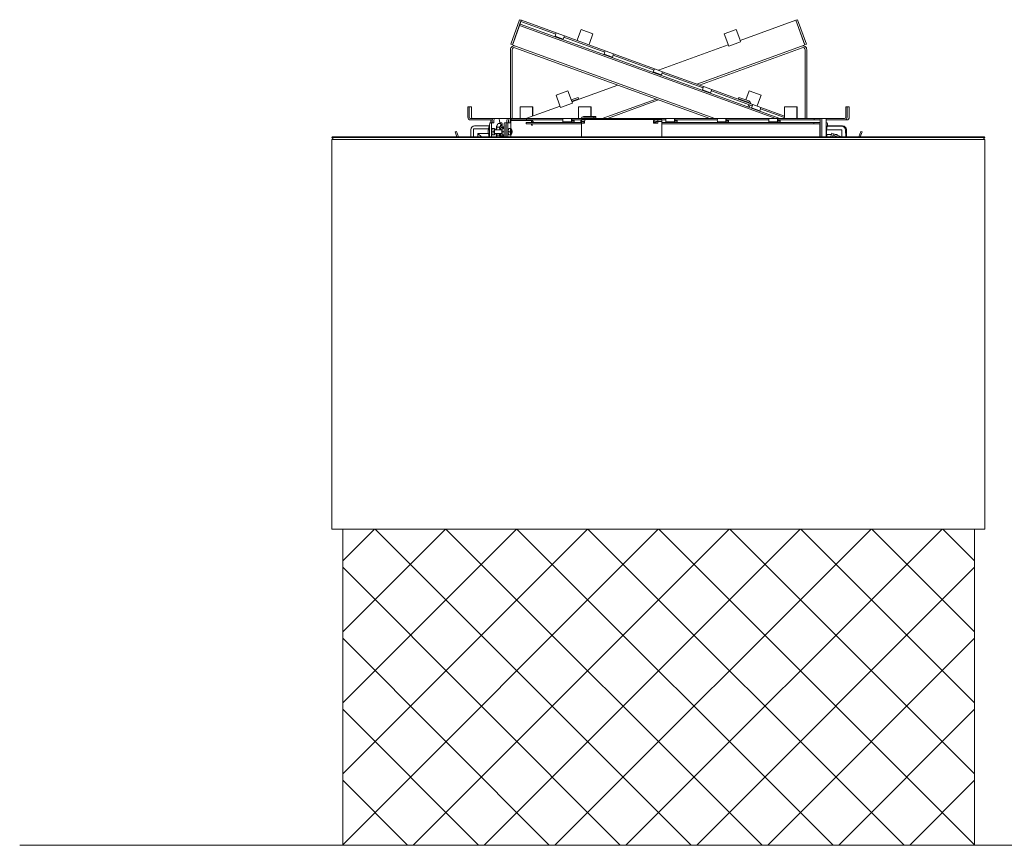
# Model space of a CAD drawing. Units: millimetres. Extents: x 22486 to 30541, y 32918 to 37305.
# Drawn here: x 23355 to 24485, y 35268 to 36215 of the extents above; entities that cross this region are included whole.
import ezdxf

# ---------------------------------------------------------------- set-up
doc = ezdxf.new("R2010")
doc.units = ezdxf.units.MM
doc.header["$LTSCALE"] = 0.3
doc.layers.add('PDF18_Geometry', color=7, linetype='Continuous')
doc.layers.add('PDF_Geometry', color=7, linetype='Continuous')

msp = doc.modelspace()

# ---------------------------------------------------------------- linework, layer by layer
at = {"layer": 'PDF18_Geometry', "color": 179, "lineweight": 18, "true_color": 0x1e1e46}
for points in [[(23725.86, 35268.95), (24088, 35631.09)], [(23725.86, 35350.38), (24006.64, 35631.09)], [(23725.86, 35431.8), (23925.22, 35631.09)], [(23725.86, 35513.23), (23843.79, 35631.09)], [(23725.86, 35594.65), (23762.37, 35631.09)], [(24125.8, 35268.27), (23763.04, 35631.09)], [(23806.68, 35268.27), (24169.43, 35631.09)], [(24207.22, 35268.27), (23844.4, 35631.09)], [(23888.1, 35268.27), (24250.85, 35631.09)], [(24288.65, 35268.27), (23925.83, 35631.09)], [(23969.46, 35268.27), (24332.28, 35631.09)], [(24370.07, 35268.27), (24007.25, 35631.09)], [(24050.88, 35268.27), (24413.7, 35631.09)], [(24450.82, 35268.95), (24088.68, 35631.09)], [(24450.82, 35350.38), (24170.11, 35631.09)], [(24450.82, 35431.8), (24251.53, 35631.09)], [(24450.82, 35513.23), (24332.96, 35631.09)], [(24450.82, 35594.65), (24414.31, 35631.09)], [(24044.37, 35268.27), (23725.86, 35587.46)], [(24132.31, 35268.27), (24450.82, 35587.46)], [(23962.94, 35268.27), (23725.86, 35506.03)], [(24213.74, 35268.27), (24450.82, 35506.03)], [(23881.59, 35268.27), (23725.86, 35424.61)], [(24295.16, 35268.27), (24450.82, 35424.61)], [(23800.16, 35268.27), (23725.86, 35343.18)], [(24376.59, 35268.27), (24450.82, 35343.18)]]:
    msp.add_lwpolyline(points, dxfattribs=at)
at = {"layer": 'PDF18_Geometry', "color": 30, "lineweight": 9, "true_color": 0xff8000}
for points in [[(23725.86, 35268.27), (23725.86, 35631.09), (24450.82, 35631.09), (24450.82, 35268.27)], [(23355.31, 35268.27), (23725.86, 35268.27), (24450.82, 35268.27), (24852.04, 35268.27)]]:
    msp.add_lwpolyline(points, dxfattribs=at)
at = {"layer": 'PDF_Geometry', "lineweight": 5}
for p, q in [((23918.65, 36187.3), (23928.91, 36215.49)), ((23930.79, 36214.8), (23920.53, 36186.61)), ((23928.25, 36207.53), (23921.68, 36189.49)), ((23928.78, 36208.99), (23928.25, 36207.53)), ((23929.31, 36210.45), (23928.78, 36208.99)), ((24222.7, 36102.01), (23928.78, 36208.99)), ((23930.79, 36214.8), (23928.91, 36215.49)), ((23929.82, 36211.86), (23929.31, 36210.45)), ((24227.23, 36102.01), (23929.31, 36210.45)), ((23930.35, 36213.31), (23929.82, 36211.86)), ((23930.88, 36214.77), (23930.35, 36213.31)), ((23970.29, 36198.78), (23930.35, 36213.31)), ((23970.82, 36200.23), (23930.88, 36214.77)), ((24181.87, 36191.51), (24245.76, 36214.77)), ((24245.76, 36214.77), (24246.82, 36211.86)), ((24245.85, 36214.8), (24247.73, 36215.49)), ((24256.11, 36186.61), (24245.85, 36214.8)), ((24254.96, 36189.49), (24246.82, 36211.86)), ((24247.73, 36215.49), (24257.99, 36187.3)), ((23970.82, 36200.23), (23969.49, 36196.59)), ((23978.89, 36193.17), (23969.49, 36196.59)), ((23980.22, 36196.81), (23970.82, 36200.23)), ((23978.89, 36193.17), (23980.22, 36196.81)), ((24026.67, 36178.26), (23979.69, 36195.36)), ((24027.2, 36179.71), (23980.22, 36196.81)), ((23995.3, 36192.97), (23999.37, 36204.15)), ((23999.37, 36204.15), (24013, 36199.19)), ((24013, 36199.19), (24008.93, 36188.01)), ((24177.27, 36204.15), (24163.64, 36199.19)), ((24167.71, 36188.01), (24163.64, 36199.19)), ((24177.27, 36204.15), (24181.34, 36192.97)), ((23920.53, 36186.61), (23918.65, 36187.3)), ((23920.62, 36186.58), (23921.68, 36189.49)), ((23924.24, 36185.26), (23920.62, 36186.58)), ((23923.55, 36183.38), (24147.12, 36102.01)), ((24152.97, 36102.01), (23924.24, 36185.26)), ((23994.77, 36191.51), (23995.3, 36192.97)), ((24008.93, 36188.01), (24008.4, 36186.56)), ((24088.32, 36157.47), (24168.24, 36186.56)), ((24252.4, 36185.26), (24132.18, 36141.5)), ((24135.1, 36140.44), (24253.09, 36183.38)), ((24167.71, 36188.01), (24168.77, 36185.1)), ((24182.4, 36190.06), (24168.77, 36185.1)), ((24182.4, 36190.06), (24181.34, 36192.97)), ((24252.4, 36185.26), (24256.02, 36186.58)), ((24254.96, 36189.49), (24256.02, 36186.58)), ((24256.11, 36186.61), (24257.99, 36187.3)), ((23918.32, 36181.12), (23918.32, 36102.01)), ((23920.32, 36102.01), (23920.32, 36181.12)), ((24027.2, 36179.71), (24025.87, 36176.07)), ((24035.27, 36172.65), (24025.87, 36176.07)), ((24036.6, 36176.29), (24027.2, 36179.71)), ((24035.27, 36172.65), (24036.6, 36176.29)), ((24083.05, 36157.73), (24036.07, 36174.83)), ((24083.58, 36159.19), (24036.6, 36176.29)), ((24256.32, 36181.12), (24256.32, 36102.01)), ((24258.32, 36102.01), (24258.32, 36181.12)), ((24083.58, 36159.19), (24082.26, 36155.55)), ((24091.65, 36152.13), (24082.26, 36155.55)), ((24092.98, 36155.77), (24083.58, 36159.19)), ((24091.65, 36152.13), (24092.98, 36155.77)), ((24139.43, 36137.21), (24092.45, 36154.31)), ((24139.96, 36138.67), (24092.98, 36155.77)), ((23988.94, 36121.3), (24041.54, 36140.44)), ((24139.96, 36138.67), (24138.64, 36135.03)), ((24149.36, 36135.25), (24139.96, 36138.67)), ((23984.34, 36133.93), (23970.72, 36128.97)), ((23974.79, 36117.79), (23970.72, 36128.97)), ((23984.34, 36133.93), (23988.41, 36122.75)), ((23996.16, 36126.32), (23988.17, 36123.41)), ((23996.69, 36124.86), (23996.16, 36126.32)), ((24148.03, 36131.61), (24138.64, 36135.03)), ((24148.03, 36131.61), (24149.36, 36135.25)), ((24195.81, 36116.69), (24148.83, 36133.79)), ((24196.34, 36118.15), (24149.36, 36135.25)), ((24180.48, 36126.32), (24179.95, 36124.86)), ((24191.66, 36122.25), (24180.48, 36126.32)), ((24188.47, 36123.41), (24192.3, 36133.93)), ((24192.3, 36133.93), (24205.92, 36128.97)), ((24205.92, 36128.97), (24201.85, 36117.79)), ((23869.49, 36115.46), (23869.49, 36103.56)), ((23871.01, 36115.46), (23869.49, 36115.46)), ((23871.01, 36115.46), (23873.53, 36115.46)), ((23871.01, 36103.56), (23871.01, 36115.46)), ((23873.53, 36115.46), (23873.53, 36103.56)), ((23929.49, 36103.56), (23929.49, 36115.46)), ((23943.77, 36115.46), (23929.49, 36115.46)), ((23935.96, 36102.01), (23975.32, 36116.34)), ((23943.77, 36115.46), (23943.77, 36104.85)), ((23944.04, 36115.46), (23943.77, 36115.46)), ((23944.04, 36104.95), (23944.04, 36115.46)), ((23974.79, 36117.79), (23975.85, 36114.88)), ((23989.47, 36119.84), (23975.85, 36114.88)), ((23989.47, 36119.84), (23988.41, 36122.75)), ((23988.7, 36121.95), (23996.69, 36124.86)), ((23996.39, 36115.46), (24010.67, 36115.46)), ((23996.39, 36103.56), (23996.39, 36115.46)), ((24010.94, 36115.46), (24010.67, 36115.46)), ((24010.67, 36115.46), (24010.67, 36104.26)), ((24010.94, 36104.26), (24010.94, 36115.46)), ((24085.4, 36124.48), (24023.67, 36102.01)), ((24029.52, 36102.01), (24088.32, 36123.41)), ((24179.95, 36124.86), (24191.13, 36120.79)), ((24187.7, 36121.3), (24187.94, 36121.95)), ((24191.82, 36118.15), (24190.78, 36115.28)), ((24192.23, 36114.75), (24193.28, 36117.62)), ((24196.34, 36118.15), (24195.02, 36114.51)), ((24205.74, 36114.73), (24196.34, 36118.15)), ((24201.85, 36117.79), (24201.32, 36116.34)), ((24232.6, 36115.46), (24246.88, 36115.46)), ((24232.6, 36103.56), (24232.6, 36115.46)), ((24247.15, 36115.46), (24246.88, 36115.46)), ((24246.88, 36115.46), (24246.88, 36103.56)), ((24247.15, 36103.56), (24247.15, 36115.46)), ((24304.63, 36115.46), (24303.11, 36115.46)), ((24303.11, 36115.46), (24303.11, 36103.56)), ((24304.63, 36103.56), (24304.63, 36115.46)), ((24307.15, 36115.46), (24304.63, 36115.46)), ((24307.15, 36115.46), (24307.15, 36103.56)), ((24013.98, 36104.26), (24002.26, 36104.26)), ((24013.98, 36104.26), (24016.5, 36104.26)), ((24013.98, 36102.71), (24013.98, 36104.26)), ((24016.5, 36104.26), (24016.5, 36102.71)), ((24204.42, 36111.09), (24195.02, 36114.51)), ((24204.42, 36111.09), (24205.74, 36114.73)), ((24232.59, 36103.3), (24205.21, 36113.27)), ((24232.6, 36104.95), (24205.74, 36114.73)), ((23898.21, 36102.01), (23872.54, 36102.01)), ((23872.54, 36100.46), (23897.58, 36100.46)), ((23894.03, 36093.62), (23877.22, 36093.62)), ((23894.03, 36093.62), (23893.33, 36090.09)), ((23894.45, 36093.46), (23894.03, 36093.62)), ((23894.45, 36093.26), (23894.42, 36093.26)), ((23894.45, 36081.09), (23894.45, 36095.01)), ((23896.77, 36097.01), (23894.8, 36097.01)), ((23895.95, 36097.01), (23895.95, 36100.46)), ((23896.42, 36081.09), (23896.42, 36095.01)), ((23896.77, 36097.01), (23898.96, 36097.01)), ((23900.18, 36102.01), (23898.21, 36102.01)), ((23905.17, 36102.01), (23900.18, 36102.01)), ((23902.78, 36093.96), (23903.19, 36094.71)), ((23907.09, 36096.23), (23904.37, 36096.23)), ((23914.95, 36102.01), (23905.17, 36102.01)), ((23906.38, 36097.01), (23908.58, 36097.01)), ((23908.48, 36093.96), (23907.95, 36094.93)), ((23908.92, 36095.01), (23908.92, 36092.5)), ((23908.98, 36092.19), (23911.19, 36093)), ((23911.19, 36081.09), (23911.19, 36095.01)), ((23913.51, 36097.01), (23911.54, 36097.01)), ((23913.16, 36081.09), (23913.16, 36095.01)), ((23913.26, 36081.09), (23913.26, 36095.01)), ((23913.51, 36097.01), (23913.61, 36097.01)), ((23915.58, 36097.01), (23913.61, 36097.01)), ((23916.92, 36102.01), (23914.95, 36102.01)), ((23915.23, 36081.09), (23915.23, 36095.01)), ((23915.58, 36097.01), (23917.77, 36097.01)), ((23917.02, 36102.01), (23916.92, 36102.01)), ((23918.99, 36102.01), (23917.02, 36102.01)), ((23918.88, 36090.51), (23918.88, 36099.96)), ((23918.88, 36099.96), (23942.51, 36099.96)), ((23919.15, 36102.01), (23918.99, 36102.01)), ((23919.15, 36102.01), (23936.89, 36102.01)), ((23919.15, 36100.46), (23919.15, 36102.01)), ((23936.89, 36100.46), (23919.15, 36100.46)), ((23922.47, 36100.26), (23928.77, 36100.26)), ((23942.66, 36100.01), (23928.97, 36100.01)), ((23936.55, 36097.41), (23936.55, 36095.86)), ((23936.55, 36097.41), (23999.77, 36097.41)), ((23936.55, 36095.86), (23999.7, 36095.86)), ((23936.89, 36102.01), (23978.74, 36102.01)), ((23936.89, 36100.46), (23936.89, 36102.01)), ((23936.89, 36100.46), (23978.41, 36100.46)), ((23942.51, 36099.96), (23942.78, 36099.96)), ((23942.51, 36097.41), (23942.51, 36099.96)), ((23942.51, 36094.31), (23942.51, 36095.86)), ((23942.51, 36094.31), (23943.5, 36094.31)), ((23942.78, 36097.41), (23942.78, 36099.96)), ((23942.78, 36094.31), (23942.78, 36095.86)), ((23978.74, 36102.01), (23988.59, 36102.01)), ((23978.74, 36098.14), (23988.59, 36098.14)), ((23988.59, 36102.01), (24037.83, 36102.01)), ((23988.59, 36102.01), (23988.59, 36100.46)), ((23988.59, 36100.46), (23999.77, 36100.46)), ((23988.59, 36099.69), (23991.37, 36099.69)), ((23991.37, 36098.14), (23988.59, 36098.14)), ((23991.37, 36099.69), (23991.37, 36098.14)), ((23999.21, 36100.46), (23999.21, 36097.41)), ((23999.7, 36096.68), (24003.34, 36096.68)), ((23999.7, 36096.68), (23999.7, 36081.09)), ((23999.77, 36101.09), (23999.77, 36099.09)), ((24004.11, 36101.09), (23999.77, 36101.09)), ((24003.47, 36099.09), (23999.77, 36099.09)), ((24001.74, 36098.59), (23999.77, 36098.59)), ((23999.77, 36096.68), (23999.77, 36098.59)), ((24000.73, 36098.59), (24000.73, 36099.09)), ((24001.74, 36096.68), (24001.74, 36098.59)), ((24003.42, 36098.59), (24001.74, 36098.59)), ((24002.26, 36102.71), (24013.98, 36102.71)), ((24003.25, 36099.09), (24003.25, 36098.59)), ((24004.11, 36101.09), (24083.07, 36101.09)), ((24013.98, 36102.71), (24016.5, 36102.71)), ((24037.83, 36102.01), (24047.68, 36102.01)), ((24047.68, 36102.01), (24096.92, 36102.01)), ((24047.68, 36102.01), (24047.68, 36101.09)), ((24082.3, 36096.68), (24087.41, 36096.68)), ((24082.67, 36097.41), (24085.44, 36097.41)), ((24083.07, 36101.09), (24087.41, 36101.09)), ((24083.07, 36101.09), (24083.07, 36099.09)), ((24083.07, 36099.09), (24087.41, 36099.09)), ((24087.41, 36098.59), (24085.44, 36098.59)), ((24085.44, 36096.68), (24085.44, 36098.59)), ((24087.41, 36099.09), (24087.41, 36101.09)), ((24087.41, 36101.09), (24092.2, 36101.09)), ((24092.2, 36099.09), (24087.41, 36099.09)), ((24087.41, 36096.68), (24087.41, 36098.59)), ((24092.2, 36098.59), (24087.41, 36098.59)), ((24092.2, 36101.09), (24092.2, 36099.09)), ((24092.2, 36100.46), (24096.59, 36100.46)), ((24092.2, 36081.09), (24092.2, 36098.59)), ((24092.2, 36097.41), (24266.46, 36097.41)), ((24092.2, 36095.86), (24266.46, 36095.86)), ((24096.92, 36102.01), (24106.77, 36102.01)), ((24096.92, 36098.14), (24106.77, 36098.14)), ((24106.77, 36102.01), (24156.01, 36102.01)), ((24106.77, 36102.01), (24106.77, 36100.46)), ((24106.77, 36100.46), (24155.68, 36100.46)), ((24106.77, 36099.69), (24109.55, 36099.69)), ((24109.55, 36098.14), (24106.77, 36098.14)), ((24109.55, 36099.69), (24109.55, 36098.14)), ((24156.01, 36102.01), (24165.86, 36102.01)), ((24156.01, 36098.14), (24165.86, 36098.14)), ((24165.86, 36102.01), (24215.1, 36102.01)), ((24165.86, 36102.01), (24165.86, 36100.46)), ((24165.86, 36100.46), (24214.77, 36100.46)), ((24165.86, 36099.69), (24168.64, 36099.69)), ((24168.64, 36098.14), (24165.86, 36098.14)), ((24168.64, 36099.69), (24168.64, 36098.14)), ((24215.1, 36102.01), (24224.95, 36102.01)), ((24215.1, 36098.14), (24224.95, 36098.14)), ((24224.95, 36102.01), (24266.8, 36102.01)), ((24224.95, 36102.01), (24224.95, 36100.46)), ((24224.95, 36100.46), (24266.8, 36100.46)), ((24224.95, 36099.69), (24227.72, 36099.69)), ((24227.72, 36098.14), (24224.95, 36098.14)), ((24227.72, 36099.69), (24227.72, 36098.14)), ((24273.14, 36097.41), (24266.46, 36097.41)), ((24266.46, 36097.41), (24266.46, 36095.86)), ((24266.46, 36095.86), (24273.14, 36095.86)), ((24273.51, 36102.01), (24266.8, 36102.01)), ((24266.8, 36102.01), (24266.8, 36100.46)), ((24266.8, 36100.46), (24273.51, 36100.46)), ((24273.41, 36094.31), (24273.41, 36081.09)), ((24273.51, 36081.09), (24273.51, 36102.01)), ((24273.51, 36102.01), (24275.48, 36102.01)), ((24275.48, 36102.01), (24275.48, 36081.09)), ((24280.69, 36102.01), (24275.48, 36102.01)), ((24301.58, 36102.01), (24280.69, 36102.01)), ((24280.69, 36081.09), (24280.69, 36102.01)), ((24280.69, 36100.46), (24301.58, 36100.46)), ((24281.84, 36097.01), (24280.69, 36097.01)), ((24280.74, 36093.26), (24281.68, 36093.26)), ((24281.07, 36089.26), (24281.68, 36093.27)), ((24281.68, 36093.27), (24282.61, 36093.62)), ((24281.68, 36093.27), (24298.49, 36093.27)), ((24282.19, 36093.46), (24282.19, 36095.01)), ((24282.61, 36093.62), (24299.42, 36093.62)), ((24304.1, 36100.46), (24301.58, 36100.46)), ((23714.24, 36081.11), (23713.32, 36080.22)), ((23719.54, 36081.11), (23714.24, 36081.11)), ((23714.53, 36081.11), (23714.24, 36081.11)), ((23715.16, 36081.11), (23714.53, 36081.11)), ((23716.05, 36081.11), (23715.16, 36081.11)), ((23717.29, 36081.11), (23716.05, 36081.11)), ((23718.82, 36081.11), (23717.29, 36081.11)), ((23720.94, 36081.11), (23718.82, 36081.11)), ((23728.69, 36081.11), (23719.54, 36081.11)), ((23723.07, 36081.11), (23720.94, 36081.11)), ((23725.84, 36081.11), (23723.07, 36081.11)), ((23728.88, 36081.11), (23725.84, 36081.11)), ((23738.12, 36081.11), (23728.69, 36081.11)), ((23732.54, 36081.11), (23728.88, 36081.11)), ((23736.19, 36081.11), (23732.54, 36081.11)), ((23740.45, 36081.11), (23736.19, 36081.11)), ((23747.59, 36081.11), (23738.12, 36081.11)), ((23757.62, 36081.11), (23747.59, 36081.11)), ((23767.69, 36081.11), (23757.62, 36081.11)), ((23778.08, 36081.11), (23767.69, 36081.11)), ((23788.75, 36081.11), (23778.08, 36081.11)), ((23799.4, 36081.11), (23788.75, 36081.11)), ((23810.39, 36081.11), (23799.4, 36081.11)), ((23821.66, 36081.11), (23810.39, 36081.11)), ((23833.26, 36081.11), (23821.66, 36081.11)), ((23844.85, 36081.11), (23833.26, 36081.11)), ((23856.42, 36081.11), (23844.85, 36081.11)), ((23856.31, 36087.33), (23854.85, 36086.8)), ((23854.85, 36086.8), (23856.93, 36081.09)), ((23858.58, 36081.09), (23856.31, 36087.33)), ((23868.33, 36081.11), (23856.42, 36081.11)), ((23880.52, 36081.11), (23868.33, 36081.11)), ((23872.81, 36089.2), (23872.72, 36081.09)), ((23875.87, 36089.44), (23875.78, 36081.09)), ((23893.33, 36090.09), (23876.53, 36090.09)), ((23892.72, 36081.11), (23880.52, 36081.11)), ((23881.08, 36084.76), (23881.04, 36081.09)), ((23881.08, 36084.76), (23885.05, 36081.09)), ((23893.06, 36084.76), (23881.08, 36084.76)), ((23905.21, 36081.11), (23892.72, 36081.11)), ((23893.33, 36090.09), (23893.33, 36089.86)), ((23893.37, 36084.1), (23893.83, 36081.09)), ((23897.13, 36089.82), (23897.51, 36090.51)), ((23897.13, 36084.2), (23897.51, 36083.51)), ((23899.12, 36087.01), (23897.21, 36087.01)), ((23899.47, 36090.51), (23897.56, 36090.51)), ((23899.47, 36083.51), (23897.56, 36083.51)), ((23900.6, 36089.82), (23900.22, 36090.51)), ((23900.6, 36084.2), (23900.22, 36083.51)), ((23900.44, 36089.01), (23908.53, 36089.01)), ((23900.44, 36085.01), (23908.53, 36085.01)), ((23905.55, 36082.92), (23902.83, 36082.92)), ((23905.65, 36092.14), (23902.93, 36092.14)), ((23917.72, 36081.11), (23905.21, 36081.11)), ((23911.19, 36091.73), (23907.93, 36091.73)), ((23911.19, 36082.29), (23907.93, 36082.29)), ((23908.75, 36089.82), (23909.13, 36090.51)), ((23908.75, 36084.2), (23909.13, 36083.51)), ((23908.83, 36087.01), (23910.74, 36087.01)), ((23908.92, 36081.52), (23908.92, 36081.09)), ((23909.18, 36081.09), (23908.96, 36081.7)), ((23909.18, 36090.51), (23911.09, 36090.51)), ((23909.18, 36083.51), (23911.09, 36083.51)), ((23911.19, 36081.4), (23910.87, 36082.29)), ((23915.94, 36089.82), (23916.32, 36090.51)), ((23915.94, 36084.2), (23916.32, 36083.51)), ((23917.93, 36087.01), (23916.02, 36087.01)), ((23918.28, 36090.51), (23916.37, 36090.51)), ((23918.28, 36083.51), (23916.37, 36083.51)), ((23930.21, 36081.11), (23917.72, 36081.11)), ((23918.88, 36081.09), (23918.88, 36083.51)), ((23919.41, 36089.82), (23919.03, 36090.51)), ((23919.41, 36084.2), (23919.03, 36083.51)), ((23919.25, 36089.01), (23919.52, 36089.01)), ((23919.25, 36085.01), (23919.52, 36085.01)), ((23919.99, 36088.56), (23919.58, 36088.98)), ((23919.99, 36085.46), (23919.58, 36085.04)), ((23943.04, 36081.11), (23930.21, 36081.11)), ((23955.84, 36081.11), (23943.04, 36081.11)), ((23968.93, 36081.11), (23955.84, 36081.11)), ((23982.05, 36081.11), (23968.93, 36081.11)), ((23995.17, 36081.11), (23982.05, 36081.11)), ((24008.29, 36081.11), (23995.17, 36081.11)), ((24021.37, 36081.11), (24008.29, 36081.11)), ((24034.81, 36081.11), (24021.37, 36081.11)), ((24048.22, 36081.11), (24034.81, 36081.11)), ((24061.33, 36081.11), (24048.22, 36081.11)), ((24074.74, 36081.11), (24061.33, 36081.11)), ((24088.18, 36081.11), (24074.74, 36081.11)), ((24101.58, 36081.11), (24088.18, 36081.11)), ((24114.99, 36081.11), (24101.58, 36081.11)), ((24128.11, 36081.11), (24114.99, 36081.11)), ((24141.51, 36081.11), (24128.11, 36081.11)), ((24154.63, 36081.11), (24141.51, 36081.11)), ((24167.75, 36081.11), (24154.63, 36081.11)), ((24180.87, 36081.11), (24167.75, 36081.11)), ((24193.96, 36081.11), (24180.87, 36081.11)), ((24207.07, 36081.11), (24193.96, 36081.11)), ((24219.88, 36081.11), (24207.07, 36081.11)), ((24232.71, 36081.11), (24219.88, 36081.11)), ((24245.19, 36081.11), (24232.71, 36081.11)), ((24257.71, 36081.11), (24245.19, 36081.11)), ((24270.19, 36081.11), (24257.71, 36081.11)), ((24282.39, 36081.11), (24270.19, 36081.11)), ((24281.07, 36089.26), (24297.88, 36089.26)), ((24281.13, 36083.93), (24281.07, 36089.26)), ((24281.13, 36083.93), (24286.69, 36083.93)), ((24281.69, 36081.09), (24281.13, 36083.93)), ((24294.59, 36081.11), (24282.39, 36081.11)), ((24285.76, 36081.37), (24285.66, 36081.09)), ((24285.76, 36081.37), (24286.39, 36083.1)), ((24286.39, 36083.1), (24287.12, 36085.11)), ((24289, 36084.42), (24287.12, 36085.11)), ((24287.78, 36081.09), (24288.27, 36082.41)), ((24289, 36084.42), (24288.27, 36082.41)), ((24288.47, 36082.97), (24293.63, 36081.09)), ((24298.16, 36081.09), (24289, 36084.42)), ((24290.36, 36083.93), (24293.32, 36083.93)), ((24290.89, 36081.09), (24291.54, 36081.85)), ((24292.62, 36083.11), (24293.32, 36083.93)), ((24293.32, 36083.93), (24293.33, 36082.85)), ((24293.35, 36081.19), (24293.35, 36081.09)), ((24306.47, 36081.11), (24294.59, 36081.11)), ((24298.53, 36088.61), (24298.61, 36081.09)), ((24302.91, 36088.85), (24302.99, 36081.09)), ((24303.83, 36089.2), (24303.92, 36081.09)), ((24318.38, 36081.11), (24306.47, 36081.11)), ((24320.33, 36087.33), (24318.06, 36081.09)), ((24329.98, 36081.11), (24318.38, 36081.11)), ((24319.71, 36081.09), (24321.79, 36086.8)), ((24321.79, 36086.8), (24320.33, 36087.33)), ((24341.25, 36081.11), (24329.98, 36081.11)), ((24352.53, 36081.11), (24341.25, 36081.11)), ((24363.49, 36081.11), (24352.53, 36081.11)), ((24374.16, 36081.11), (24363.49, 36081.11)), ((24384.84, 36081.11), (24374.16, 36081.11)), ((24395.22, 36081.11), (24384.84, 36081.11)), ((24405.29, 36081.11), (24395.22, 36081.11)), ((24415.33, 36081.11), (24405.29, 36081.11)), ((24424.8, 36081.11), (24415.33, 36081.11)), ((24434.23, 36081.11), (24424.8, 36081.11)), ((24443.38, 36081.11), (24434.23, 36081.11)), ((24452.24, 36081.11), (24443.38, 36081.11)), ((24461.76, 36081.11), (24452.24, 36081.11)), ((24461.76, 36081.11), (24461.16, 36081.11)), ((24461.76, 36081.11), (24461.48, 36081.11)), ((24462.68, 36080.22), (24461.76, 36081.11)), ((23713.32, 36080.22), (23715.45, 36078.06)), ((24088.11, 36077.95), (24088.11, 36077.95)), ((24088.53, 36077.95), (24088.53, 36077.95)), ((24392.54, 36078.06), (24385.84, 36078.06)), ((24399.25, 36078.06), (24392.54, 36078.06)), ((24408.95, 36078.06), (24398.88, 36078.06)), ((24405.66, 36078.06), (24399.25, 36078.06)), ((24411.76, 36078.06), (24405.66, 36078.06)), ((24418.7, 36078.06), (24408.95, 36078.06)), ((24417.54, 36078.06), (24411.76, 36078.06)), ((24423.04, 36078.06), (24417.54, 36078.06)), ((24428.13, 36078.06), (24418.7, 36078.06)), ((24427.93, 36078.06), (24423.04, 36078.06)), ((24432.79, 36078.06), (24427.93, 36078.06)), ((24437.28, 36078.06), (24428.13, 36078.06)), ((24437.08, 36078.06), (24432.79, 36078.06)), ((24441.34, 36078.06), (24437.08, 36078.06)), ((24446.43, 36078.06), (24437.28, 36078.06)), ((24444.99, 36078.06), (24441.34, 36078.06)), ((24448.36, 36078.06), (24444.99, 36078.06)), ((24454.97, 36078.06), (24446.43, 36078.06)), ((24451.41, 36078.06), (24448.36, 36078.06)), ((24454.14, 36078.06), (24451.41, 36078.06)), ((24456.27, 36078.06), (24454.14, 36078.06)), ((24462.68, 36078.06), (24454.97, 36078.06)), ((24458.43, 36078.06), (24456.27, 36078.06)), ((24459.95, 36078.06), (24458.43, 36078.06)), ((24461.16, 36078.06), (24459.95, 36078.06)), ((24460.55, 36078.06), (24462.68, 36080.22)), ((24462.08, 36078.06), (24461.16, 36078.06)), ((24462.68, 36078.06), (24462.08, 36078.06))]:
    msp.add_line(p, q, dxfattribs=at)
at = {"layer": 'PDF_Geometry', "lineweight": 15}
for p, q in [((23716.49, 36078.06), (23713.32, 36078.06)), ((23713.32, 36078.06), (23713.32, 35631.09)), ((23714.84, 36078.06), (23713.92, 36078.06)), ((23716.05, 36078.06), (23714.84, 36078.06)), ((23717.58, 36078.06), (23716.05, 36078.06)), ((23725.64, 36078.06), (23716.49, 36078.06)), ((23719.74, 36078.06), (23717.58, 36078.06)), ((23721.86, 36078.06), (23719.74, 36078.06)), ((23724.6, 36078.06), (23721.86, 36078.06)), ((23727.65, 36078.06), (23724.6, 36078.06)), ((23734.78, 36078.06), (23725.64, 36078.06)), ((23731.01, 36078.06), (23727.65, 36078.06)), ((23734.67, 36078.06), (23731.01, 36078.06)), ((23738.92, 36078.06), (23734.67, 36078.06)), ((23744.22, 36078.06), (23734.78, 36078.06)), ((23753.97, 36078.06), (23744.22, 36078.06)), ((23764.04, 36078.06), (23753.97, 36078.06)), ((23774.4, 36078.06), (23764.04, 36078.06)), ((23784.78, 36078.06), (23774.4, 36078.06)), ((23795.46, 36078.06), (23784.78, 36078.06)), ((23806.42, 36078.06), (23795.46, 36078.06)), ((23817.41, 36078.06), (23806.42, 36078.06)), ((23828.68, 36078.06), (23817.41, 36078.06)), ((23840.28, 36078.06), (23828.68, 36078.06)), ((23851.84, 36078.06), (23840.28, 36078.06)), ((23863.43, 36078.06), (23851.84, 36078.06)), ((23875.63, 36078.06), (23863.43, 36078.06)), ((23887.55, 36078.06), (23875.63, 36078.06)), ((23900.03, 36078.06), (23887.55, 36078.06)), ((23912.23, 36078.06), (23900.03, 36078.06)), ((23924.74, 36078.06), (23912.23, 36078.06)), ((23937.54, 36078.06), (23924.74, 36078.06)), ((23950.03, 36078.06), (23937.54, 36078.06)), ((23963.15, 36078.06), (23950.03, 36078.06)), ((23975.95, 36078.06), (23963.15, 36078.06)), ((23989.07, 36078.06), (23975.95, 36078.06)), ((24001.87, 36078.06), (23989.07, 36078.06)), ((24014.99, 36078.06), (24001.87, 36078.06)), ((24028.39, 36078.06), (24014.99, 36078.06)), ((24041.51, 36078.06), (24028.39, 36078.06)), ((24054.63, 36078.06), (24041.51, 36078.06)), ((24068.04, 36078.06), (24054.63, 36078.06)), ((24462.68, 36078.06), (24068.04, 36078.06)), ((24462.68, 35631.09), (24462.68, 36078.06)), ((23713.32, 35631.09), (24462.68, 35631.09))]:
    msp.add_line(p, q, dxfattribs=at)
at = {"layer": 'PDF_Geometry', "lineweight": 18}
msp.add_line((24462.68, 35631.09), (24462.68, 36078.06), dxfattribs=at)
at = {"layer": 'PDF_Geometry', "lineweight": 5}
msp.add_lwpolyline([(24462.68, 36080.22), (24461.68, 36080.22), (24453.16, 36080.22), (24444.3, 36080.22), (24435.15, 36080.22), (24425.72, 36080.22), (24415.93, 36080.22), (24406.18, 36080.22), (24395.83, 36080.22), (24385.47, 36080.22), (24375.08, 36080.22), (24364.12, 36080.22), (24353.13, 36080.22), (24341.86, 36080.22), (24330.26, 36080.22), (24318.67, 36080.22), (24307.11, 36080.22), (24294.91, 36080.22), (24282.99, 36080.22), (24270.51, 36080.22), (24258.31, 36080.22), (24245.51, 36080.22), (24233, 36080.22), (24220.19, 36080.22), (24207.39, 36080.22), (24194.27, 36080.22), (24181.15, 36080.22), (24168.07, 36080.22), (24154.95, 36080.22), (24141.51, 36080.22), (24128.42, 36080.22), (24114.99, 36080.22), (24101.58, 36080.22), (24088.18, 36080.22), (24074.74, 36080.22), (24061.33, 36080.22), (24047.93, 36080.22), (24034.81, 36080.22), (24021.37, 36080.22), (24007.97, 36080.22), (23994.85, 36080.22), (23981.76, 36080.22), (23968.64, 36080.22), (23955.84, 36080.22), (23942.72, 36080.22), (23929.92, 36080.22), (23917.4, 36080.22), (23904.92, 36080.22), (23892.41, 36080.22), (23880.21, 36080.22), (23868.01, 36080.22), (23856.13, 36080.22), (23844.25, 36080.22), (23832.65, 36080.22), (23821.06, 36080.22), (23809.78, 36080.22), (23798.79, 36080.22), (23788.12, 36080.22), (23777.45, 36080.22), (23767.09, 36080.22), (23756.73, 36080.22), (23746.95, 36080.22), (23737.2, 36080.22), (23727.76, 36080.22), (23718.62, 36080.22), (23713.32, 36080.22)], dxfattribs=at)
for centre, radius, start, end in [((23922.73, 36181.12), 4.41, 70, 180), ((23922.73, 36181.12), 2.41, 70, 180), ((24253.91, 36181.12), 4.41, 0, 110), ((24253.91, 36181.12), 2.41, 0, 110), ((24190.6, 36119.33), 1.55, 13.25643, 70), ((24190.6, 36119.33), 3.1, 355.91396, 70)]:
    msp.add_arc(centre, radius, start, end, dxfattribs=at)
for centre, major_axis, ratio, start_param, end_param in [((24002.26, 36101.16), (0, 3.1), 0.9848078, 0, 1.2930453), ((23872.54, 36103.56), (0, -3.1), 0.9848078, 4.712389, 6.2831853), ((23872.54, 36103.56), (0, -1.55), 0.9848078, 4.712389, 6.2831853), ((23877.17, 36089.2), (1.55, 4.15), 0.9827461, 0.3515441, 1.9223404), ((23875.06, 36103.56), (0, -1.55), 0.9848078, 4.712389, 6.2831853), ((23894.42, 36087.01), (0, 6.25), 0.1736482, 0, 1.0618478), ((23894.8, 36095.01), (0, 2), 0.1736482, 0, 1.5707963), ((23896.77, 36095.01), (0, 2), 0.1736482, 0, 1.5707963), ((23896.99, 36099.01), (0, -2), 0.1736482, 0, 1.0589407), ((23900.7, 36087.01), (0, 22.5), 0.1736482, 0.9625507, 1.0589407), ((23898.21, 36097.01), (0, 5), 0.1736482, 0, 0.9625507), ((23898.96, 36099.01), (0, -2), 0.1736482, 0, 1.0589407), ((23902.67, 36087.01), (0, 22.5), 0.1736482, 0.9625507, 1.0589407), ((23900.18, 36097.01), (0, 5), 0.1736482, 0, 0.9625507), ((23903.17, 36087.01), (0, 7.3), 0.1736482, 0.3103661, 1.2932751), ((23905.17, 36097.01), (0, 5), 0.1736482, 5.3206346, 6.2831853), ((23902.67, 36087.01), (0, -22.5), 0.1736482, 2.082652, 2.1790419), ((23906.38, 36099.01), (0, -2), 0.1736482, 5.2242446, 6.2831853), ((23908.09, 36087.01), (0, 7.3), 0.1736482, 5.4154755, 7.5764604), ((23908.09, 36087.01), (0, 5), 0.1736482, 5.9469974, 7.442456), ((23908.58, 36095.01), (0, 2), 0.1736482, 4.712389, 6.2831853), ((23911.54, 36095.01), (0, 2), 0.1736482, 0, 1.5707963), ((23913.51, 36095.01), (0, 2), 0.1736482, 0, 1.5707963), ((23913.61, 36095.01), (0, 2), 0.1736482, 0, 1.5707963), ((23913.74, 36099.01), (0, -2), 0.1736482, 0, 1.0589407), ((23917.45, 36087.01), (0, 22.5), 0.1736482, 0.9625507, 1.0589407), ((23914.95, 36097.01), (0, 5), 0.1736482, 0, 0.9625507), ((23915.58, 36095.01), (0, 2), 0.1736482, 0, 1.5707963), ((23915.71, 36099.01), (0, -2), 0.1736482, 0, 1.0589407), ((23915.8, 36099.01), (0, -2), 0.1736482, 0, 1.0589407), ((23919.42, 36087.01), (0, 22.5), 0.1736482, 0.9625507, 1.0589407), ((23919.51, 36087.01), (0, 22.5), 0.1736482, 0.9625507, 1.0589407), ((23916.92, 36097.01), (0, 5), 0.1736482, 0, 0.9625507), ((23917.02, 36097.01), (0, 5), 0.1736482, 0, 0.9625507), ((23917.77, 36099.01), (0, -2), 0.1736482, 0, 1.0589407), ((23921.48, 36087.01), (0, 22.5), 0.1736482, 0.9625507, 1.0589407), ((23918.99, 36097.01), (0, 5), 0.1736482, 0, 0.9625507), ((23923.55, 36098.91), (0, 1.55), 0.1736482, 5.7695575, 6.2831853), ((23930.03, 36103.56), (0, 3.1), 0.1736482, 1.5707963, 2.0943951), ((23943.23, 36094.31), (0, 1.55), 0.1736482, 4.712389, 6.2831853), ((23978.74, 36100.07), (0, 1.94), 0.1736482, 0, 3.1415927), ((23988.59, 36100.07), (0, -1.94), 0.1736482, 3.1415927, 6.2831853), ((23988.59, 36100.07), (0, 0.388), 0.1736482, 0, 3.1415927), ((23996.12, 36103.56), (0, -1.55), 0.1736482, 0, 1.5707963), ((24002.26, 36101.16), (0, 1.55), 0.9848078, 0, 0.9903621), ((24004.11, 36096.68), (0, 4.41), 0.1736482, 0, 1.5707963), ((24004.78, 36101.16), (0, 1.55), 0.9848078, 0, 0.9903621), ((24010.4, 36103.56), (0, -1.55), 0.1736482, 0, 0.9903621), ((24010.4, 36103.56), (0, 3.1), 0.1736482, 4.1887902, 4.434638), ((24037.83, 36100.07), (0, 1.94), 0.1736482, 0, 1.0185751), ((24047.68, 36100.07), (0, 1.94), 0.1736482, 0, 1.0185751), ((24083.07, 36096.68), (0, 4.41), 0.1736482, 0, 1.5707963), ((24083.07, 36096.68), (0, 2.41), 0.1736482, 0, 1.5707963), ((24096.92, 36100.07), (0, 1.94), 0.1736482, 0, 3.1415927), ((24106.77, 36100.07), (0, -1.94), 0.1736482, 3.1415927, 6.2831853), ((24106.77, 36100.07), (0, 0.388), 0.1736482, 0, 3.1415927), ((24156.01, 36100.07), (0, 1.94), 0.1736482, 0, 3.1415927), ((24165.86, 36100.07), (0, -1.94), 0.1736482, 3.1415927, 6.2831853), ((24165.86, 36100.07), (0, 0.388), 0.1736482, 0, 3.1415927), ((24215.1, 36100.07), (0, 1.94), 0.1736482, 0, 3.1415927), ((24224.95, 36100.07), (0, -1.94), 0.1736482, 3.1415927, 6.2831853), ((24224.95, 36100.07), (0, 0.388), 0.1736482, 0, 3.1415927), ((24232.33, 36103.56), (0, -1.55), 0.1736482, 0, 1.5707963), ((24246.61, 36103.56), (0, -1.55), 0.1736482, 0, 1.5707963), ((24246.61, 36103.56), (0, 3.1), 0.1736482, 4.1887902, 4.712389), ((24273.14, 36094.31), (0, 3.1), 0.1736482, 5.5313992, 6.2831853), ((24273.14, 36094.31), (0, 1.55), 0.1736482, 4.712389, 6.2831853), ((24280.74, 36087.01), (0, 6.25), 0.1736482, 0, 0.0500146), ((24281.84, 36095.01), (0, 2), 0.1736482, 4.712389, 6.2831853), ((24298.54, 36088.85), (-1.55, 4.15), 0.9827461, 4.3608449, 5.9316412), ((24299.47, 36089.2), (-1.55, 4.15), 0.9827461, 4.3608449, 5.9316412), ((24301.58, 36103.56), (0, -3.1), 0.9848078, 0, 1.5707963), ((24301.58, 36103.56), (0, -1.55), 0.9848078, 0, 1.5707963), ((24304.1, 36103.56), (0, -3.1), 0.9848078, 0, 1.5707963), ((23876.52, 36089.44), (0.229, 0.613), 0.9827461, 0.3515441, 1.9223404), ((23894.42, 36087.01), (0, -6.25), 0.1736482, 5.2213375, 5.9573395), ((23897.29, 36087.01), (0, -2.95), 0.1736482, 3.4519588, 5.9728192), ((23900.44, 36087.01), (0, 2.95), 0.1736482, 5.4573812, 10.2505821), ((23902.67, 36087.01), (0, 5), 0.1736482, 0.795329, 1.1592795), ((23902.67, 36087.01), (0, 5), 0.1736482, 1.9823132, 2.3462636), ((23903.17, 36087.01), (0, 7.3), 0.1736482, 1.8483176, 2.5168494), ((23908.09, 36087.01), (0, -7.3), 0.1736482, 4.9899102, 5.658442), ((23908.09, 36087.01), (0, -5), 0.1736482, 5.1239147, 6.6193732), ((23908.91, 36087.01), (0, -2.95), 0.1736482, 3.4519588, 5.9728192), ((23908.09, 36087.01), (0, 7.3), 0.1736482, 3.766336, 4.0093024), ((23916.1, 36087.01), (0, -2.95), 0.1736482, 3.4519588, 5.9728192), ((23919.25, 36087.01), (0, 2.95), 0.1736482, 5.4134904, 10.2944728), ((23919.52, 36087.01), (0, 2), 0.1736482, 6.1059316, 9.6020317), ((24297.89, 36088.61), (-0.229, 0.613), 0.9827461, 4.3608449, 5.9316412)]:
    msp.add_ellipse(centre, major_axis=major_axis, ratio=ratio, start_param=start_param, end_param=end_param, dxfattribs=at)
msp.add_ellipse((23919.94, 36087.01), major_axis=(0, 1.57), ratio=0.1736482, dxfattribs=at)
for points, weights in [([(23904.37, 36096.23), (23902.34, 36094.18), (23902.93, 36092.14)], [1, 1.15470053838, 1]), ([(23905.65, 36092.14), (23907.69, 36094.18), (23907.09, 36096.23)], [1, 1.15470053838, 1]), ([(23907.09, 36096.23), (23907.62, 36095.55), (23907.95, 36094.93)], [1, 1.03697121254, 1.05627124473]), ([(23897.56, 36090.51), (23896.81, 36088.76), (23897.21, 36087.01)], [1, 1.15470053838, 1]), ([(23897.21, 36087.01), (23896.81, 36085.26), (23897.56, 36083.51)], [1, 1.15470053838, 1]), ([(23897.51, 36090.51), (23897.51, 36090.51), (23897.56, 36090.51)], [1.05098347084, 1.03218967852, 1]), ([(23897.56, 36083.51), (23897.51, 36083.51), (23897.51, 36083.51)], [1, 1.03218967852, 1.05098347084]), ([(23899.12, 36087.01), (23899.87, 36088.76), (23899.47, 36090.51)], [1, 1.15470053838, 1]), ([(23899.47, 36083.51), (23899.87, 36085.26), (23899.12, 36087.01)], [1, 1.15470053838, 1]), ([(23899.47, 36090.51), (23900.22, 36090.51), (23900.22, 36090.51)], [1, 1.12251085986, 1.05098347084]), ([(23900.22, 36083.51), (23900.22, 36083.51), (23899.47, 36083.51)], [1.05098347084, 1.12251085986, 1]), ([(23902.93, 36092.14), (23902.44, 36090.48), (23902.27, 36089.01)], [1, 1.05077174931, 1.06821755735]), ([(23902.37, 36085.01), (23902.53, 36084.02), (23902.83, 36082.92)], [1.05182280016, 1.03291428601, 1]), ([(23902.83, 36082.92), (23902.58, 36081.94), (23902.66, 36081.09)], [1, 1.05365211828, 1.07008975979]), ([(23905.55, 36082.92), (23905.87, 36084.02), (23906.06, 36085.01)], [1, 1.03291428601, 1.05182280016]), ([(23906.67, 36081.09), (23906.3, 36081.94), (23905.55, 36082.92)], [1.07008975979, 1.05365211828, 1]), ([(23906.24, 36089.01), (23906.11, 36090.48), (23905.65, 36092.14)], [1.06821755735, 1.05077174931, 1]), ([(23909.18, 36090.51), (23908.43, 36088.76), (23908.83, 36087.01)], [1, 1.15470053838, 1]), ([(23908.83, 36087.01), (23908.43, 36085.26), (23909.18, 36083.51)], [1, 1.15470053838, 1]), ([(23909.13, 36090.51), (23909.13, 36090.51), (23909.18, 36090.51)], [1.05098347084, 1.03218967852, 1]), ([(23909.18, 36083.51), (23909.13, 36083.51), (23909.13, 36083.51)], [1, 1.03218967852, 1.05098347084]), ([(23910.74, 36087.01), (23911.09, 36087.82), (23911.19, 36088.53)], [1, 1.06628747456, 1.07576804554]), ([(23911.19, 36085.49), (23911.09, 36086.2), (23910.74, 36087.01)], [1.07576804554, 1.06628747456, 1]), ([(23911.09, 36090.51), (23911.14, 36090.51), (23911.19, 36090.51)], [1, 1.00785195782, 1.01490684999]), ([(23911.19, 36089.96), (23911.16, 36090.22), (23911.09, 36090.51)], [1.03849275358, 1.02252655815, 1]), ([(23911.09, 36083.51), (23911.16, 36083.8), (23911.19, 36084.07)], [1, 1.02252655815, 1.03849275358]), ([(23911.19, 36083.51), (23911.14, 36083.51), (23911.09, 36083.51)], [1.01490684999, 1.00785195782, 1]), ([(23916.37, 36090.51), (23915.62, 36088.76), (23916.02, 36087.01)], [1, 1.15470053838, 1]), ([(23916.02, 36087.01), (23915.62, 36085.26), (23916.37, 36083.51)], [1, 1.15470053838, 1]), ([(23916.32, 36090.51), (23916.32, 36090.51), (23916.37, 36090.51)], [1.05098347084, 1.03218967852, 1]), ([(23916.37, 36083.51), (23916.32, 36083.51), (23916.32, 36083.51)], [1, 1.03218967852, 1.05098347084]), ([(23917.93, 36087.01), (23918.68, 36088.76), (23918.28, 36090.51)], [1, 1.15470053838, 1]), ([(23918.28, 36083.51), (23918.68, 36085.26), (23917.93, 36087.01)], [1, 1.15470053838, 1]), ([(23918.28, 36090.51), (23919.03, 36090.51), (23919.03, 36090.51)], [1, 1.12251085986, 1.05098347084]), ([(23919.03, 36083.51), (23919.03, 36083.51), (23918.28, 36083.51)], [1.05098347084, 1.12251085986, 1])]:
    msp.add_rational_spline(points, weights, degree=2, dxfattribs=at)
for points in [[(23921.6, 36099.96), (23921.82, 36100.13), (23922.13, 36100.26), (23922.47, 36100.26)], [(23928.77, 36100.26), (23928.94, 36100.26), (23929.11, 36100.17), (23929.26, 36100.01)]]:
    msp.add_open_spline(points, degree=3, dxfattribs=at)
for points, knots in [([(23944.74, 36097.41), (23944.73, 36097.43), (23944.72, 36097.45), (23944.48, 36098.31), (23944.26, 36098.94), (23943.67, 36099.6), (23943.53, 36099.73), (23943.15, 36099.94), (23942.91, 36100.01), (23942.66, 36100.01)], [7.87696279, 7.87696279, 7.87696279, 7.87696279, 7.88639296, 7.88639296, 8.25069483, 8.25069483, 8.3462751, 8.3462751, 8.44185536, 8.44185536, 8.44185536, 8.44185536]), ([(23894.45, 36090.73), (23894.44, 36090.72), (23894.43, 36090.72), (23894.22, 36090.65), (23894.05, 36090.56), (23893.74, 36090.35), (23893.62, 36090.23), (23893.39, 36089.96), (23893.31, 36089.83), (23893.15, 36089.54), (23893.1, 36089.4), (23892.95, 36088.91), (23892.9, 36088.62), (23892.83, 36087.98), (23892.81, 36087.65), (23892.79, 36087.05), (23892.79, 36086.77), (23892.82, 36086.21), (23892.84, 36085.94), (23892.91, 36085.37), (23892.95, 36085.09), (23893.11, 36084.59), (23893.17, 36084.39), (23893.43, 36084.02), (23893.5, 36083.92), (23893.74, 36083.68), (23893.95, 36083.5), (23894.32, 36083.34), (23894.38, 36083.32), (23894.45, 36083.3)], [1.6238161, 1.6238161, 1.6238161, 1.6238161, 1.6271242, 1.6271242, 1.6890216, 1.6890216, 1.7687927, 1.7687927, 1.883047, 1.883047, 2.0650841, 2.0650841, 2.5549565, 2.5549565, 2.9999887, 2.9999887, 3.3761458, 3.3761458, 3.7573396, 3.7573396, 4.2140394, 4.2140394, 4.4632142, 4.4632142, 4.533415, 4.533415, 4.6387642, 4.6387642, 4.6593692, 4.6593692, 4.6593692, 4.6593692])]:
    msp.add_open_spline(points, degree=3, knots=knots, dxfattribs=at)

doc.saveas('drawing.dxf')
